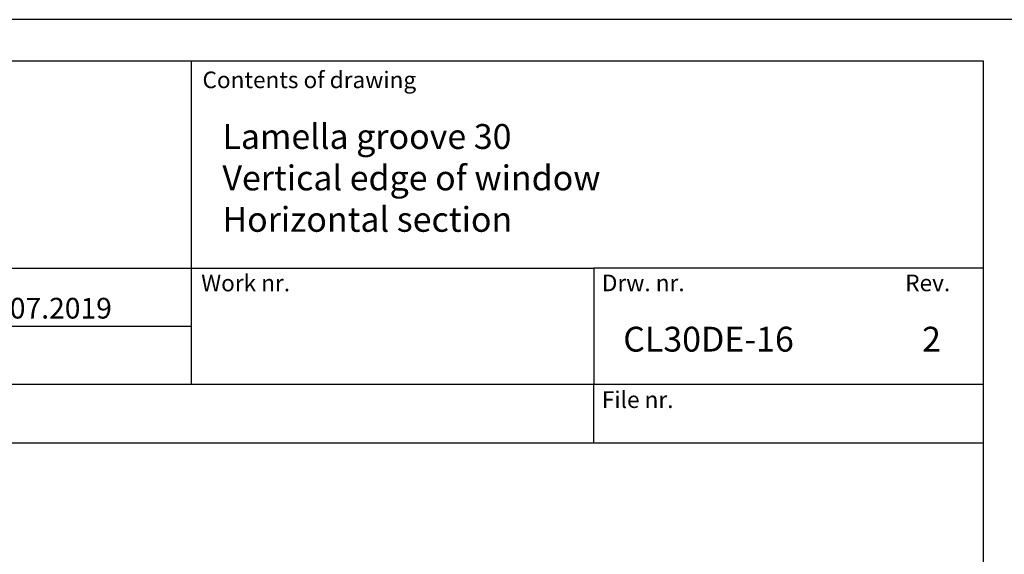
# Model space of a CAD drawing. Units: millimetres. Extents: x -2721 to 15099, y 2079 to 3504.
# Drawn here: x 10341 to 10637, y 2630 to 2792 of the extents above; entities that cross this region are included whole.
import ezdxf

# ---------------------------------------------------------------- set-up
doc = ezdxf.new("R2010")
doc.units = ezdxf.units.MM
doc.header["$LTSCALE"] = 2.5
for name, color, linetype in [('DET_RAAMI_ULOIN', 7, 'Continuous'), ('DET_RAAMIT', 7, 'Continuous'), ('DET_VAKIOTXT', 7, 'Continuous')]:
    doc.layers.add(name, color=color, linetype=linetype)
doc.styles.add('arial', font='arial.ttf')

msp = doc.modelspace()

# ---------------------------------------------------------------- linework, layer by layer
at = {"layer": 'DET_RAAMI_ULOIN', "color": 2}
msp.add_lwpolyline([(10148.53, 2079.26), (10643.53, 2079.26), (10643.53, 2791.76), (10148.53, 2791.76)], close=True, dxfattribs=at)
at = {"layer": 'DET_RAAMIT', "color": 2}
for p, q in [((10161.03, 2716.76), (10513.53, 2716.76)), ((10392.28, 2681.76), (10392.28, 2716.76)), ((10161.03, 2699.26), (10392.28, 2699.26)), ((10161.03, 2681.76), (10513.53, 2681.76)), ((10161.03, 2664.06), (10631.03, 2664.06))]:
    msp.add_line(p, q, dxfattribs=at)
for points in [[(10161.03, 2091.76), (10631.03, 2091.76), (10631.03, 2779.26), (10161.03, 2779.26)], [(10513.53, 2716.76), (10513.53, 2681.76), (10631.03, 2681.76), (10631.03, 2716.76)]]:
    msp.add_lwpolyline(points, close=True, dxfattribs=at)
for points in [[(10392.28, 2716.76), (10392.28, 2779.26)], [(10513.53, 2664.06), (10513.53, 2681.74)]]:
    msp.add_lwpolyline(points, dxfattribs=at)

# ---------------------------------------------------------------- texts
at = {"layer": 'DET_RAAMIT', "color": 2, "insert": (10401.64, 2760.26), "char_height": 7.5, "width": 229.386, "attachment_point": 1, "style": 'arial'}
msp.add_mtext('Lamella groove 30\\PVertical edge of window\\PHorizontal section', dxfattribs=at)
at = {"layer": 'DET_RAAMIT', "color": 3, "attachment_point": 1, "style": 'arial'}
for s, insert, char_height, width in [('{\\fArial|b0|i0|c186|p34;\\C2;12.07.2019}', (10325.72, 2707.83), 6.25, 53.0839), ('{\\fArial|b0|i0|c238|p34;\\C2;CL30DE-\\fArial|b0|i0|c0|p34;16}', (10522.43, 2699.11), 7.5, 66.2201), ('{\\fArial|b0|i0|c186|p34;\\C2;2}', (10612.5, 2699.11), 7.5, 66.2201)]:
    msp.add_mtext(s, dxfattribs=dict(at, insert=insert, char_height=char_height, width=width))
at = {"layer": 'DET_VAKIOTXT', "color": 1, "style": 'arial'}
for s, p in [('Contents of drawing', (10395.63, 2771.1)), ('Work nr.', (10395.26, 2709.8)), ('Drw. nr.', (10515.99, 2709.83)), ('Rev.', (10607.41, 2709.83)), ('File nr.', (10515.99, 2674.61))]:
    msp.add_text(s, height=5, dxfattribs=at).set_placement(p)

doc.saveas('drawing.dxf')
